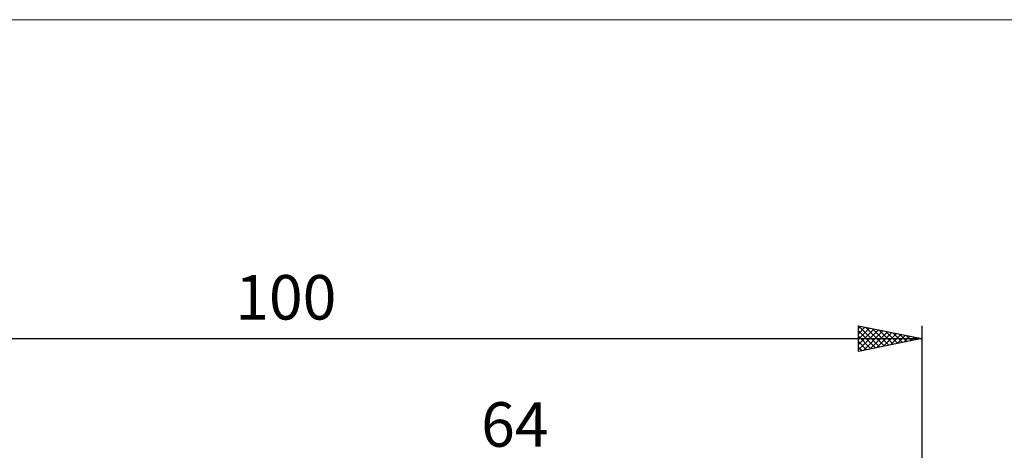
# Model space of a CAD drawing. Units: millimetres. Extents: x -75 to 117, y -61 to 61.
# Drawn here: x -7 to 70, y 27 to 61 of the extents above; entities that cross this region are included whole.
import ezdxf
from ezdxf.enums import TextEntityAlignment as Align

# ---------------------------------------------------------------- set-up
doc = ezdxf.new("R2010")
doc.units = ezdxf.units.MM
doc.header["$LTSCALE"] = 7.15
for name, color, linetype in [('2', 7, 'CONTINUOUS'), ('INFTOTAL', 9, 'CONTINUOUS'), ('SK2', 7, 'CONTINUOUS')]:
    doc.layers.add(name, color=color, linetype=linetype)
doc.styles.get("Standard").update_dxf_attribs({"font": 'Monospac821 BT'})

msp = doc.modelspace()

# ---------------------------------------------------------------- linework, layer by layer
at = {"layer": 'INFTOTAL', "color": 9, "linetype": 'CONTINUOUS', "lineweight": 18}
msp.add_line((116.6, 60.5), (-74.8, 60.5), dxfattribs=at)
at = {"layer": 'SK2', "color": 7, "linetype": 'CONTINUOUS', "lineweight": 25}
for p, q in [((59, 34.425), (59, 36.425)), ((59, 36.425), (64, 35.425)), ((59, 36.232), (59.161, 36.393)), ((59.043, 36.416), (60.695, 34.764)), ((64, 36.425), (64, 0)), ((59, 35.808), (59.514, 36.322)), ((59, 35.384), (59.868, 36.251)), ((59, 34.959), (60.221, 36.181)), ((59, 34.535), (60.575, 36.11)), ((59, 36.035), (60.342, 34.693)), ((59, 35.611), (59.988, 34.623)), ((59.393, 34.504), (60.928, 36.039)), ((59.573, 36.31), (61.049, 34.835)), ((59.923, 34.61), (61.282, 35.969)), ((60.104, 36.204), (61.402, 34.905)), ((60.453, 34.716), (61.636, 35.898)), ((60.634, 36.098), (61.756, 34.976)), ((60.984, 34.822), (61.989, 35.827)), ((61.164, 35.992), (62.11, 35.047)), ((61.514, 34.928), (62.343, 35.756)), ((61.695, 35.886), (62.463, 35.118)), ((62.044, 35.034), (62.696, 35.686)), ((62.225, 35.78), (62.817, 35.188)), ((62.575, 35.14), (63.05, 35.615)), ((62.755, 35.674), (63.17, 35.259)), ((-36, 35.425), (64, 35.425)), ((64, 35.425), (59, 34.425)), ((59, 35.187), (59.635, 34.552)), ((63.105, 35.246), (63.403, 35.544)), ((63.286, 35.568), (63.524, 35.33)), ((63.635, 35.352), (63.757, 35.474)), ((63.816, 35.462), (63.877, 35.4)), ((59, 34.762), (59.281, 34.481))]:
    msp.add_line(p, q, dxfattribs=at)

# ---------------------------------------------------------------- texts
at = {"layer": '2', "color": 7, "linetype": 'CONTINUOUS', "lineweight": 25}
msp.add_text('64', height=3.5, dxfattribs=at).set_placement((32, 26.925), align=Align.CENTER)
at = {"layer": 'SK2', "color": 7, "linetype": 'CONTINUOUS', "lineweight": 25}
msp.add_text('100', height=3.5, dxfattribs=at).set_placement((14, 36.925), align=Align.CENTER)

doc.saveas('drawing.dxf')
